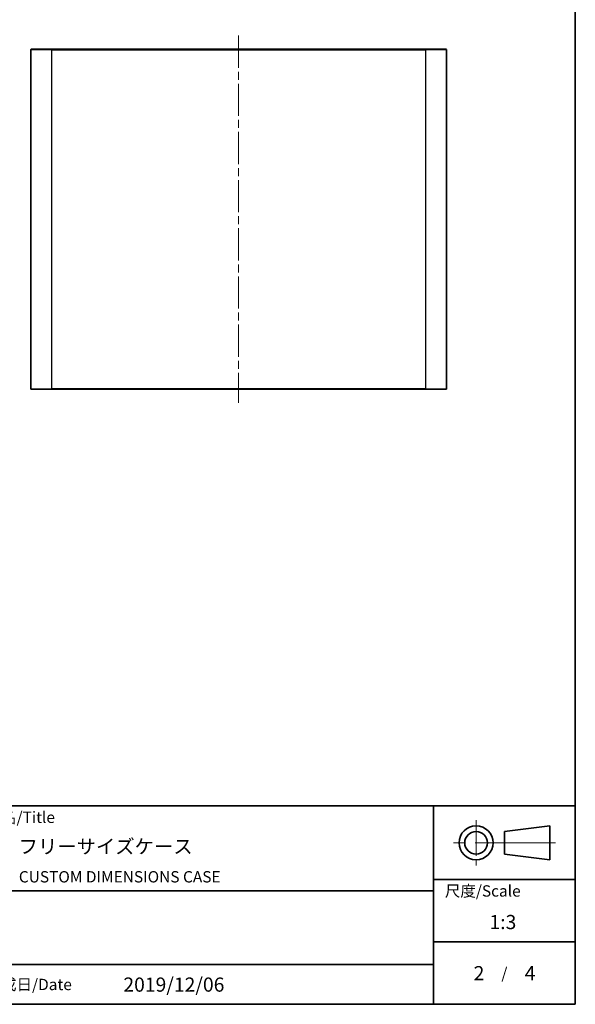
# Model space of a CAD drawing. Units: millimetres. Extents: x 43 to 4375, y 24 to 867.
# Drawn here: x 2106 to 2399, y 24 to 545 of the extents above; entities that cross this region are included whole.
import ezdxf
from ezdxf.enums import TextEntityAlignment as Align

# ---------------------------------------------------------------- set-up
doc = ezdxf.new("R2010")
doc.units = ezdxf.units.MM
doc.header["$LTSCALE"] = 3
doc.linetypes.add('CHAIN', pattern=[0.35429999999999995, 0.2362, -0.0295, 0.0591, -0.0295])
for name, color, linetype, lineweight in [('Border (ISO)', 7, 'Continuous', 35), ('Centerline (ISO)', 131, 'Continuous', 18), ('Hatch (ISO)', 1, 'Continuous', 18), ('Title (ISO)', 7, 'Continuous', 35), ('Visible (ISO)', 7, 'Continuous', 35), ('Visible Narrow (ISO)', 7, 'Continuous', 25)]:
    doc.layers.add(name, color=color, linetype=linetype, lineweight=lineweight)
doc.styles.add('Note Text (TK)', font='txt')
doc.styles.add('文字スタイル67', font='arial.ttf')

# ---------------------------------------------------------------- blocks, each defined once
blk = doc.blocks.new('図面枠 tk図枠')
at = {"layer": 'Border (ISO)'}
for p in [(405.4999999999999, 289), (14.50000000000001, 8.000000000000007)]:
    blk.add_line(p, (405.4999999999999, 8.000000000000007), dxfattribs=at)
blk = doc.blocks.new('表題欄 tk表題欄')
at = {"layer": 'Hatch (ISO)'}
h = blk.add_hatch(color=256, dxfattribs=at)
edge = h.paths.add_edge_path(flags=0)
edge.add_arc((95.57537688673352, 236.2990653650367), 0.5958259999999996, 269.9999999999897, 360)
edge.add_line((96.17120288673351, 236.2990653650368), (96.17120288673348, 239.7107813650365))
edge.add_arc((95.5753768867335, 239.7107813650366), 0.5958259999999996, 0, 90.0000000000068)
edge.add_line((95.57537688673342, 240.3066073650366), (79.13710888673356, 240.3066073650366))
edge.add_arc((79.13710888673353, 239.7107813650366), 0.5958259999999996, 89.99999999999744, 180)
edge.add_line((78.54128288673353, 239.7107813650365), (78.54128288673331, 236.2990653650368))
edge.add_arc((79.13710888673332, 236.2990653650365), 0.5958259999999996, 180, 270.0000000000231)
edge.add_line((79.13710888673356, 235.7032393650365), (95.57537688673342, 235.7032393650367))
edge = h.paths.add_edge_path()
edge.add_line((77.83935088673357, 239.9556413650366), (77.83935088673357, 236.0542053650368))
edge.add_arc((78.54128288673346, 236.0542053650367), 0.7019319999998935, 180, 270.0000000000087)
edge.add_line((78.54128288673357, 235.3522733650368), (96.17120288673352, 235.3522733650368))
edge.add_arc((96.17120288673351, 236.0542053650367), 0.7019319999998921, 270, 360)
edge.add_line((96.8731348867334, 236.0542053650368), (96.87313488673352, 239.9556413650366))
edge.add_arc((96.1712028867336, 239.9556413650367), 0.7019319999998921, 0, 90.00000000000873)
edge.add_line((96.17120288673348, 240.6575733650367), (78.54128288673357, 240.6575733650366))
edge.add_arc((78.54128288673357, 239.9556413650366), 0.7019319999999984, 90, 180)
for points in [[(79.07181288673355, 239.1476033650369), (79.07181288673355, 238.6578833650367), (79.92066088673353, 238.6578833650367), (79.92066088673353, 236.6581933650368), (80.50832488673353, 236.6581933650368), (80.50832488673353, 238.6578833650367), (81.35717288673355, 238.6578833650367), (81.35717288673355, 239.1476033650369)], [(85.68407849525303, 236.6581933650368), (84.9434673993943, 237.8918698287545), (84.41792288673358, 237.3246628822781), (84.41792288673358, 236.6581933650368), (83.89555488673355, 236.6581933650368), (83.89555488673355, 239.1476033650369), (84.41792288673358, 239.1476033650369), (84.41792288673358, 238.0993979968839), (85.38913556809511, 239.1476033650369), (86.10696490847272, 239.1476033650369), (85.31925422435492, 238.2974470774499), (86.30334488673353, 236.6581933650368)], [(92.09142939614459, 239.1476033650369), (92.09142939614459, 236.6581933650368), (92.60971639614465, 236.6581933650368), (92.60971639614465, 237.6580383650368), (93.76872039614462, 237.6580383650368), (93.76872039614462, 236.6581933650368), (94.28700739614459, 236.6581933650368), (94.28700739614459, 239.1476033650369), (93.76872039614462, 239.1476033650369), (93.76872039614462, 238.1477583650367), (92.60971639614465, 238.1477583650367), (92.60971639614465, 239.1476033650369)], [(94.84202339614467, 239.1476033650369), (94.84202339614467, 236.6581933650368), (95.36439139614473, 236.6581933650368), (95.36439139614473, 239.1476033650369)]]:
    blk.add_hatch(color=256, dxfattribs=at).paths.add_polyline_path(points)
h = blk.add_hatch(color=256, dxfattribs=at)
h.paths.add_polyline_path([(82.59020695886475, 237.7110913650368), (81.95242681460243, 237.7110913650368), (82.27131688673356, 238.5794973650367)], flags=0)
h.paths.add_polyline_path([(82.77903014574996, 237.1968853650368), (81.76360362771717, 237.1968853650368), (81.56578886050404, 236.6581933650368), (80.94907288673355, 236.6581933650368), (81.86321688673357, 239.1476033650369), (82.67941688673353, 239.1476033650369), (83.59356088673351, 236.6581933650368), (82.97684491296302, 236.6581933650368)])
h = blk.add_hatch(color=256, dxfattribs=at)
h.paths.add_polyline_path([(87.52707281460246, 237.7110913650368), (88.16485295886469, 237.7110913650368), (87.84596288673359, 238.5794973650367)], flags=0)
h.paths.add_polyline_path([(87.14043486050403, 236.6581933650368), (87.3382496277172, 237.1968853650368), (88.35367614574989, 237.1968853650368), (88.551490912963, 236.6581933650368), (89.16820688673343, 236.6581933650368), (88.25406288673352, 239.1476033650369), (87.43786288673356, 239.1476033650369), (86.52371888673358, 236.6581933650368)])
h = blk.add_hatch(color=256, dxfattribs=at)
edge = h.paths.add_edge_path()
edge.add_arc((90.52309888673334, 237.9028983650369), 1.273272000000011, 38.55054079078439, 336.5820184016556)
edge.add_line((91.69149139614446, 237.3968543650369), (91.17255542714857, 237.6216113977801))
edge.add_ellipse((90.52309888673352, 237.9028983650369), major_axis=(0, -0.7998759999999119), ratio=0.8673469387756529, start_angle=128.5505407907963, end_angle=426.582018401653, ccw=False)
edge.add_line((91.09381514418376, 238.3576891122095), (91.51887237036831, 238.6964075050431))
at = {"layer": 'Title (ISO)'}
for p, q in [((74.70882392282105, 244.052739026017), (255.7088239228211, 244.052739026017)), ((74.70882392282105, 209.052739026017), (74.70882392282105, 244.052739026017)), ((149.7088239228211, 244.052739026017), (149.7088239228211, 209.052739026017)), ((230.7088239228211, 244.052739026017), (230.7088239228211, 209.052739026017)), ((255.7088239228211, 244.052739026017), (255.7088239228211, 209.052739026017)), ((243.2088239228211, 239.552739026017), (251.2088239228211, 240.5527390260171)), ((251.2088239228211, 234.552739026017), (251.2088239228211, 240.5527390260171)), ((243.2088239228211, 239.552739026017), (243.2088239228211, 235.552739026017)), ((243.2088239228211, 235.552739026017), (251.2088239228211, 234.552739026017)), ((230.7088239228211, 231.052739026017), (255.7088239228211, 231.052739026017)), ((74.70882392282105, 229.052739026017), (230.7088239228211, 229.052739026017)), ((99.70882392282108, 229.052739026017), (99.70882392282108, 209.052739026017)), ((124.708823922821, 229.052739026017), (124.708823922821, 209.052739026017)), ((230.7088239228211, 220.052739026017), (255.7088239228211, 220.052739026017)), ((149.7088239228211, 216.052739026017), (230.7088239228211, 216.052739026017)), ((255.7088239228211, 209.052739026017), (74.70882392282105, 209.052739026017))]:
    blk.add_line(p, q, dxfattribs=at)
at = {"layer": 'Title (ISO)', "color": 4, "linetype": 'CHAIN', "lineweight": 18, "ltscale": 8.889559745788574}
blk.add_line((238.2088239228211, 241.552739026017), (238.2088239228211, 233.552739026017), dxfattribs=at)
at = {"layer": 'Title (ISO)', "color": 4, "linetype": 'CHAIN', "lineweight": 18, "ltscale": 20.00163269042969}
blk.add_line((252.2088239228211, 237.552739026017), (234.2088239228211, 237.552739026017), dxfattribs=at)
at = {"layer": 'Title (ISO)'}
for radius in [3, 2]:
    blk.add_circle((238.2088239228211, 237.552739026017), radius, dxfattribs=at)
at = {"layer": 'Title (ISO)', "color": 1, "char_height": 2.000000029802322, "line_spacing_factor": 1.5, "style": 'Note Text (TK)'}
for s, insert, attachment_point in [('\\fＭＳ Ｐゴシック|b0|i0;\\H2.0000;品名/Title', (151.708823922821, 242.052739026017), 4), ('\\fＭＳ Ｐゴシック|b0|i0;\\H2.0000;尺度/Scale', (232.7088239228211, 229.052739026017), 4), ('\\fＭＳ Ｐゴシック|b0|i0;\\H2.0000;承認/Approved', (87.20882392282108, 227.052739026017), 5), ('\\fＭＳ Ｐゴシック|b0|i0;\\H2.0000;検図/Checked', (112.208823922821, 227.052739026017), 5), ('\\fＭＳ Ｐゴシック|b0|i0;\\H2.0000;製図/Created', (137.2088239228211, 227.052739026017), 5), ('\\fＭＳ Ｐゴシック|b0|i0;\\H2.0000;作成日/Date', (151.708823922821, 212.552739026017), 4)]:
    blk.add_mtext(s, dxfattribs=dict(at, insert=insert, attachment_point=attachment_point))
at = {"layer": 'Title (ISO)', "color": 7, "line_spacing_factor": 1.5, "style": 'Note Text (TK)'}
for s, insert, char_height, attachment_point in [('株式会社タカチ電機工業', (99.87313488673345, 238.052739026017), 2.5, 4), ('\\fArial|b0|i0;\\H1.4986;TAKACHI ELECTRONICS ENCLOSURE CO., LTD.', (99.87313488673342, 232.052739026017), 1.49859994649887, 4), ('\\fＭＳ Ｐゴシック|b0|i0;\\H2.0000;/', (243.2088239228211, 214.552739026017), 2.000000029802322, 5)]:
    blk.add_mtext(s, dxfattribs=dict(at, insert=insert, char_height=char_height, attachment_point=attachment_point))
at = {"layer": 'Title (ISO)', "color": 7}
for tag, p, height, style in [('<品名>_001', (157.524164831912, 235.6535912987443), 2.5, 'Note Text (TK)'), ('<Title>_001', (157.5696697597653, 230.5520568828656), 2.000000029802322, '文字スタイル67'), ('<ページ_No.>_001', (237.9488807410029, 213.302739026017), 2.5, 'Note Text (TK)'), ('<総ページ数>_001', (246.7926307410029, 213.302739026017), 2.5, 'Note Text (TK)'), ('作成日_001', (175.6250171046392, 211.2814322078352), 2.5, 'Note Text (TK)')]:
    blk.add_attdef(tag, p, '', height=height, dxfattribs=dict(at, style=style))
at = {"layer": 'Title (ISO)', "color": 7, "style": 'Note Text (TK)'}
blk.add_attdef('<尺度>', text='', height=2.5, dxfattribs=at).set_placement((243.2088239228211, 223.5527390260171), align=Align.MIDDLE_CENTER)

msp = doc.modelspace()

# ---------------------------------------------------------------- linework, layer by layer
at = {"layer": 'Centerline (ISO)', "linetype": 'CHAIN', "ltscale": 23.99096870422363}
msp.add_line((2221.359891507825, 536.7845730422791), (2221.359891507825, 342.384573042279), dxfattribs=at)
at = {"layer": 'Visible (ISO)'}
for p, q in [((2111.359891507818, 349.884573042279), (2111.359891507818, 529.2845730422791)), ((2111.659891507819, 529.584573042279), (2122.359891507825, 529.584573042279)), ((2320.359891507825, 529.5845730422789), (2122.359891507825, 529.584573042279)), ((2320.359891507825, 529.584573042279), (2331.059891507818, 529.584573042279)), ((2331.359891507819, 529.2845730422791), (2331.359891507819, 349.884573042279)), ((2122.359891507825, 349.584573042279), (2111.659891507819, 349.584573042279)), ((2122.359891507825, 349.584573042279), (2320.359891507825, 349.584573042279)), ((2331.059891507818, 349.584573042279), (2320.359891507825, 349.584573042279))]:
    msp.add_line(p, q, dxfattribs=at)
for centre, radius, start, end in [((2111.659891507819, 529.2845730422791), 0.2999999999999761, 89.99999999997395, 180), ((2331.059891507818, 529.2845730422791), 0.2999999999999939, 0, 90), ((2111.659891507819, 349.884573042279), 0.3000000000000116, 180, 270), ((2331.059891507818, 349.884573042279), 0.2999999999999583, 270, 0)]:
    msp.add_arc(centre, radius, start, end, dxfattribs=at)
at = {"layer": 'Visible Narrow (ISO)'}
for p, q in [((2122.359891507825, 529.2845730422791), (2111.359891507818, 529.2845730422791)), ((2122.359891507825, 529.584573042279), (2122.359891507825, 529.2845730422791)), ((2122.359891507825, 529.2845730422791), (2122.359891507825, 349.884573042279)), ((2122.359891507825, 529.2845730422791), (2320.359891507825, 529.2845730422791)), ((2320.359891507825, 529.5845730422789), (2320.359891507825, 529.2845730422791)), ((2320.359891507825, 349.884573042279), (2320.359891507825, 529.2845730422791)), ((2331.359891507819, 529.2845730422791), (2320.359891507825, 529.2845730422791)), ((2111.359891507818, 349.884573042279), (2122.359891507825, 349.884573042279)), ((2320.359891507825, 349.884573042279), (2122.359891507825, 349.884573042279)), ((2122.359891507825, 349.584573042279), (2122.359891507825, 349.884573042279)), ((2320.359891507825, 349.884573042279), (2331.359891507819, 349.884573042279)), ((2320.359891507825, 349.584573042279), (2320.359891507825, 349.884573042279))]:
    msp.add_line(p, q, dxfattribs=at)

# ---------------------------------------------------------------- block references
at = {"xscale": 3, "yscale": 3, "zscale": 3}
msp.add_blockref('図面枠 tk図枠', (1182.999999700349, 7.606593186e-07), dxfattribs=at)
ref = msp.add_blockref('表題欄 tk表題欄', (1632.373527931886, -603.1582163173917), dxfattribs=dict(xscale=3, yscale=3, zscale=3))
ref.add_attrib('<品名>_001', 'フリーサイズケース', (2104.946022427621, 103.8025575788412), dxfattribs={"layer": 'Title (ISO)', "color": 7, "height": 7.5, "style": 'Note Text (TK)'})
ref.add_attrib('<尺度>_001', '1:3', (2354.086595105285, 63.80116037866762), dxfattribs={"layer": 'Title (ISO)', "color": 7, "height": 7.5, "style": 'Note Text (TK)'})
ref.add_attrib('作成日_001', '2019/12/06', (2160.388973639949, 30.68608030611393), dxfattribs={"layer": 'Title (ISO)', "color": 7, "height": 7.5, "style": 'Note Text (TK)'})
ref.add_attrib('<Title>_001', 'CUSTOM DIMENSIONS CASE', (2105.082537211181, 88.49795433120504), dxfattribs={"layer": 'Title (ISO)', "color": 7, "height": 6.000000089406967, "style": '文字スタイル67'})
ref.add_attrib('<ページ_No.>_001', '2', (2345.709242538001, 36.73465287525691), dxfattribs={"layer": 'Title (ISO)', "color": 7, "height": 7.5, "style": 'Note Text (TK)'})
ref.add_attrib('<総ページ数>_001', '4', (2372.751885242331, 36.75000076065936), dxfattribs={"layer": 'Title (ISO)', "color": 7, "height": 7.5, "style": 'Note Text (TK)'})

doc.saveas('drawing.dxf')
